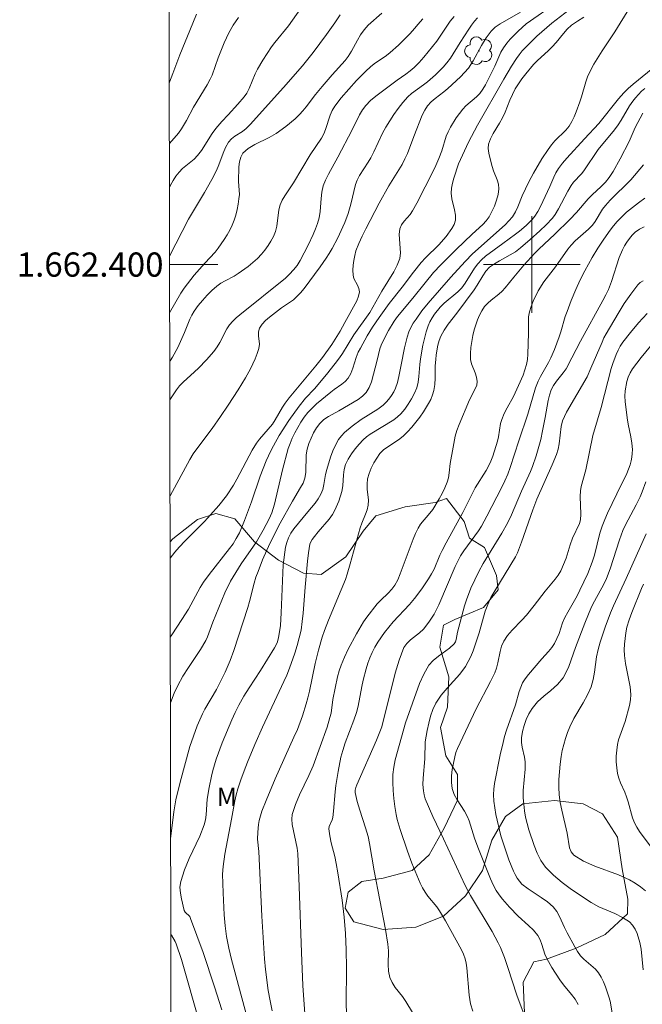
# Model space of a CAD drawing. Units: metres. Extents: x 279754 to 280270, y 1662143 to 1662708.
# Drawn here: x 279758 to 279809, y 1662339 to 1662420 of the extents above; entities that cross this region are included whole.
import ezdxf
from ezdxf.enums import TextEntityAlignment as Align

# ---------------------------------------------------------------- set-up
doc = ezdxf.new("R2010")
doc.units = ezdxf.units.M
doc.header["$MEASUREMENT"] = 0
doc.layers.add('Articulacao', color=7, linetype='Continuous', lineweight=18)
doc.layers.add('Malha_Coordenadas', color=7, linetype='Continuous', lineweight=15)
for name, color, linetype, lineweight, true_color in [('Arvores_Isoladas', 7, 'Continuous', 18, 0x00ff33), ('Curvas_Intermediarias', 7, 'Continuous', 9, 0x783c14), ('Curvas_Mestras', 7, 'Continuous', 20, 0x783c14), ('Topon_Vegetacao', 7, 'Continuous', 9, 0x00ff33), ('Vegetacao', 7, 'Orla8', 9, 0x00ff33)]:
    doc.layers.add(name, color=color, linetype=linetype, lineweight=lineweight, true_color=true_color)
doc.styles.add('Arial', font='arial.ttf', dxfattribs={"height": 1.5})
doc.styles.get("Standard").update_dxf_attribs({"font": 'arial.ttf'})
doc.linetypes.add('Orla8', pattern='A,6,-0.5,["V",Standard,S=1,R=0,X=-0.5,Y=-1],-0.5,6,-0.5,["V",Standard,S=1,R=0,X=-0.5,Y=-1],-0.5', length=14)

# ---------------------------------------------------------------- blocks, each defined once
blk = doc.blocks.new('Arvore')
at = {"layer": 'Arvores_Isoladas'}
blk.add_lwpolyline([(-0.718, 0.493, 0.872324), (-0.722, -0.551, 0.862983), (0.284, -0.827, 0.900105), (0.89, 0.029, 0.863155), (0.262, 0.861, 0.882486)], format="xyb", close=True, dxfattribs=at)
blk.add_circle((0, 0), 0.0286, dxfattribs=at)

msp = doc.modelspace()

# ---------------------------------------------------------------- linework, layer by layer
at = {"layer": 'Articulacao', "flags": 128}
msp.add_lwpolyline([(279769.522, 1662702.334), (279770.542, 1662148.059)], dxfattribs=at)
at = {"layer": 'Curvas_Intermediarias', "flags": 128}
for points, elevation in [([(279770.051, 1662415.049), (279770.059, 1662415.067), (279770.359, 1662415.788), (279770.939, 1662417.328), (279771.99, 1662419.959), (279772.31, 1662420.69)], 121), ([(279770.067, 1662406.419), (279770.149, 1662406.574), (279770.369, 1662406.944), (279770.609, 1662407.304), (279770.869, 1662407.644), (279771.15, 1662407.935), (279772.1, 1662408.715), (279772.38, 1662409.005), (279772.71, 1662409.435), (279773.591, 1662410.816), (279773.911, 1662411.256), (279774.401, 1662411.826), (279774.931, 1662412.376), (279775.721, 1662413.247), (279776.232, 1662413.847), (279776.452, 1662414.167), (279776.652, 1662414.547), (279777.152, 1662415.748), (279777.342, 1662416.138), (279777.772, 1662416.898), (279778.502, 1662417.999), (279778.763, 1662418.349), (279779.903, 1662419.739), (279780.883, 1662421.13)], 123), ([(279770.077, 1662400.695), (279771.65, 1662403.753), (279772.97, 1662405.954), (279773.571, 1662407.034), (279773.941, 1662407.764), (279774.141, 1662408.235), (279774.491, 1662409.215), (279774.691, 1662409.685), (279774.941, 1662410.115), (279775.181, 1662410.386), (279775.471, 1662410.606), (279776.102, 1662411.006), (279776.392, 1662411.236), (279776.742, 1662411.586), (279779.493, 1662414.617), (279781.053, 1662416.408), (279781.944, 1662417.528), (279783.044, 1662419.009), (279783.725, 1662419.969), (279784.165, 1662420.63)], 124), ([(279770.123, 1662375.749), (279770.519, 1662376.242), (279770.859, 1662376.642), (279771.37, 1662377.182), (279772.96, 1662378.783), (279773.47, 1662379.323), (279774.141, 1662380.094), (279774.781, 1662380.894), (279775.371, 1662381.784), (279775.641, 1662382.264), (279776.902, 1662384.655), (279777.262, 1662385.246), (279777.512, 1662385.566), (279778.583, 1662386.826), (279778.803, 1662387.166), (279779.413, 1662388.227), (279779.633, 1662388.557), (279779.953, 1662388.987), (279782.164, 1662391.628), (279782.704, 1662392.308), (279783.474, 1662393.389), (279784.165, 1662394.489), (279784.565, 1662395.2), (279785.535, 1662397.01), (279785.675, 1662397.38), (279785.755, 1662397.741), (279785.715, 1662398.021), (279785.595, 1662398.291), (279785.305, 1662398.851), (279785.235, 1662399.131), (279785.215, 1662399.531), (279785.235, 1662399.941), (279785.285, 1662400.342), (279785.365, 1662400.742), (279785.475, 1662401.132), (279785.705, 1662401.742), (279785.975, 1662402.342), (279786.276, 1662402.943), (279787.396, 1662405.073), (279788.196, 1662406.504), (279789.277, 1662408.265), (279789.517, 1662408.725), (279789.717, 1662409.175), (279790.247, 1662410.586), (279790.947, 1662412.336), (279791.147, 1662412.746), (279791.388, 1662413.117), (279791.678, 1662413.437), (279792.008, 1662413.727), (279792.718, 1662414.267), (279793.058, 1662414.547), (279794.119, 1662415.518), (279794.449, 1662415.868), (279794.759, 1662416.228), (279795.159, 1662416.828), (279795.849, 1662418.109), (279796.219, 1662418.729), (279796.65, 1662419.289), (279796.98, 1662419.609), (279797.37, 1662419.889), (279799.051, 1662420.85)], 129), ([(279770.145, 1662363.79), (279770.449, 1662364.577), (279770.749, 1662365.208), (279771.18, 1662365.978), (279771.65, 1662366.718), (279772.62, 1662368.189), (279773.06, 1662368.939), (279773.2, 1662369.229), (279773.641, 1662370.45), (279774.381, 1662372.28), (279774.641, 1662372.881), (279775.111, 1662373.851), (279776.001, 1662375.262), (279777.022, 1662376.732), (279777.262, 1662377.102), (279777.812, 1662378.043), (279778.312, 1662379.003), (279778.532, 1662379.493), (279778.753, 1662380.214), (279779.393, 1662383.035), (279779.883, 1662384.795), (279780.033, 1662385.226), (279780.203, 1662385.646), (279780.423, 1662386.096), (279780.663, 1662386.536), (279780.923, 1662386.966), (279781.204, 1662387.386), (279781.504, 1662387.777), (279781.844, 1662388.137), (279782.214, 1662388.487), (279783.384, 1662389.457), (279783.675, 1662389.687), (279784.305, 1662390.108), (279784.585, 1662390.348), (279784.825, 1662390.618), (279785.045, 1662391.008), (279785.205, 1662391.438), (279785.495, 1662392.328), (279785.665, 1662392.759), (279785.835, 1662393.099), (279786.386, 1662394.099), (279786.846, 1662394.829), (279787.376, 1662395.63), (279788.206, 1662396.77), (279789.297, 1662398.121), (279790.217, 1662399.371), (279790.847, 1662400.181), (279791.207, 1662400.562), (279792.328, 1662401.642), (279792.918, 1662402.332), (279793.398, 1662402.973), (279793.578, 1662403.313), (279793.688, 1662403.663), (279793.698, 1662404.093), (279793.608, 1662404.533), (279793.378, 1662405.444), (279793.338, 1662405.894), (279793.368, 1662406.304), (279793.448, 1662406.724), (279793.548, 1662407.134), (279793.939, 1662408.325), (279794.259, 1662409.035), (279794.779, 1662410.105), (279795.509, 1662411.526), (279797.69, 1662415.317), (279798.32, 1662416.388), (279798.72, 1662417.028), (279798.941, 1662417.328), (279799.211, 1662417.658), (279799.791, 1662418.279), (279800.401, 1662418.879), (279801.662, 1662419.949), (279803.082, 1662421.05)], 131), ([(279774.401, 1662338.407), (279773.791, 1662340.308), (279772.84, 1662343.159), (279772.34, 1662344.57), (279771.82, 1662345.97), (279771.74, 1662346.12), (279771.36, 1662346.48), (279771.29, 1662346.62), (279771.05, 1662347.581), (279770.969, 1662348.071), (279770.939, 1662348.561), (279771, 1662349.031), (279771.3, 1662349.982), (279771.7, 1662350.912), (279772.58, 1662352.763), (279772.94, 1662353.713), (279773.04, 1662354.123), (279773.09, 1662354.543), (279773.18, 1662355.824), (279773.35, 1662356.784), (279773.541, 1662357.735), (279773.661, 1662358.205), (279773.931, 1662359.135), (279774.431, 1662360.486), (279775.211, 1662362.377), (279775.501, 1662362.997), (279775.811, 1662363.597), (279776.222, 1662364.327), (279776.662, 1662365.038), (279777.582, 1662366.448), (279778.753, 1662368.329), (279778.953, 1662368.739), (279779.083, 1662369.169), (279779.233, 1662370.19), (279779.303, 1662371.23), (279779.453, 1662375.192), (279779.653, 1662376.642), (279779.753, 1662377.042), (279779.893, 1662377.432), (279780.103, 1662377.813), (279780.353, 1662378.173), (279781.494, 1662379.573), (279782.094, 1662380.274), (279782.364, 1662380.644), (279782.584, 1662381.034), (279782.724, 1662381.414), (279782.814, 1662381.824), (279782.954, 1662382.665), (279783.054, 1662383.075), (279783.374, 1662384.095), (279783.564, 1662384.605), (279783.775, 1662385.086), (279784.025, 1662385.546), (279784.265, 1662385.856), (279784.535, 1662386.136), (279785.165, 1662386.646), (279785.915, 1662387.196), (279787.286, 1662388.057), (279787.706, 1662388.387), (279787.956, 1662388.627), (279788.186, 1662388.887), (279788.406, 1662389.177), (279788.586, 1662389.477), (279788.737, 1662389.787), (279788.897, 1662390.248), (279789.017, 1662390.738), (279789.197, 1662391.728), (279789.477, 1662393.119), (279789.687, 1662394.009), (279789.837, 1662394.429), (279790.007, 1662394.799), (279790.207, 1662395.149), (279790.437, 1662395.5), (279790.907, 1662396.17), (279791.428, 1662396.82), (279793.308, 1662398.961), (279794.479, 1662400.242), (279795.089, 1662400.882), (279797.79, 1662403.273), (279798.11, 1662403.603), (279798.39, 1662403.953), (279798.64, 1662404.353), (279798.841, 1662404.783), (279799.201, 1662405.674), (279799.761, 1662406.844), (279800.141, 1662407.554), (279800.831, 1662408.725), (279801.351, 1662409.515), (279801.632, 1662409.895), (279801.902, 1662410.215), (279802.812, 1662411.116), (279803.072, 1662411.446), (279803.292, 1662411.816), (279803.482, 1662412.206), (279803.652, 1662412.616), (279803.953, 1662413.437), (279804.093, 1662413.847), (279804.443, 1662415.087), (279804.583, 1662415.498), (279804.753, 1662415.858), (279805.123, 1662416.558), (279805.793, 1662417.648), (279806.844, 1662419.219), (279808.084, 1662421.23)], 133), ([(279770.06, 1662409.993), (279770.809, 1662410.856), (279771.07, 1662411.206), (279771.48, 1662411.916), (279772.06, 1662413.017), (279773.18, 1662414.847), (279773.44, 1662415.307), (279773.591, 1662415.658), (279774.091, 1662417.078), (279774.581, 1662418.329), (279774.961, 1662419.149), (279775.341, 1662419.789), (279775.771, 1662420.409)], 122), ([(279770.093, 1662392.005), (279770.119, 1662392.038), (279770.329, 1662392.338), (279770.749, 1662393.139), (279771.31, 1662394.389), (279771.75, 1662395.48), (279771.92, 1662395.83), (279772.11, 1662396.16), (279772.44, 1662396.61), (279772.8, 1662397.04), (279773.18, 1662397.46), (279773.581, 1662397.851), (279773.991, 1662398.221), (279774.321, 1662398.461), (279774.671, 1662398.661), (279775.411, 1662399.041), (279775.751, 1662399.261), (279776.562, 1662399.851), (279776.952, 1662400.171), (279777.332, 1662400.512), (279777.672, 1662400.872), (279777.952, 1662401.202), (279778.212, 1662401.562), (279778.452, 1662401.942), (279778.663, 1662402.332), (279778.833, 1662402.732), (279778.943, 1662403.163), (279779.103, 1662404.513), (279779.213, 1662404.943), (279779.383, 1662405.314), (279779.603, 1662405.684), (279780.313, 1662406.744), (279781.684, 1662409.065), (279782.614, 1662410.436), (279782.814, 1662410.796), (279782.964, 1662411.166), (279783.334, 1662412.356), (279783.494, 1662412.726), (279783.725, 1662413.087), (279784.245, 1662413.767), (279785.525, 1662415.197), (279786.276, 1662415.968), (279786.666, 1662416.328), (279786.976, 1662416.588), (279787.986, 1662417.278), (279788.306, 1662417.528), (279788.977, 1662418.119), (279789.927, 1662419.069), (279790.147, 1662419.309), (279790.767, 1662420.069), (279790.987, 1662420.309)], 126), ([(279770.099, 1662388.827), (279770.199, 1662388.997), (279770.649, 1662389.657), (279770.899, 1662389.967), (279771.19, 1662390.278), (279772.15, 1662391.138), (279772.46, 1662391.438), (279773.12, 1662392.118), (279773.741, 1662392.819), (279774.021, 1662393.189), (279774.241, 1662393.549), (279774.811, 1662394.689), (279775.041, 1662395.029), (279775.291, 1662395.32), (279775.571, 1662395.59), (279775.871, 1662395.84), (279779.643, 1662398.881), (279779.993, 1662399.201), (279780.313, 1662399.551), (279780.603, 1662399.931), (279780.863, 1662400.332), (279781.534, 1662401.602), (279781.944, 1662402.492), (279782.134, 1662402.943), (279782.294, 1662403.403), (279782.434, 1662403.873), (279782.524, 1662404.383), (279782.604, 1662405.454), (279782.664, 1662405.984), (279782.774, 1662406.494), (279782.964, 1662406.984), (279783.194, 1662407.464), (279783.975, 1662408.865), (279785.155, 1662411.126), (279785.775, 1662412.376), (279786.015, 1662412.776), (279786.286, 1662413.137), (279786.686, 1662413.547), (279787.116, 1662413.917), (279788.867, 1662415.237), (279789.597, 1662415.738), (279789.957, 1662416.008), (279790.287, 1662416.288), (279790.687, 1662416.698), (279791.067, 1662417.128), (279791.788, 1662418.019), (279792.138, 1662418.469), (279792.428, 1662418.879), (279792.968, 1662419.709), (279793.258, 1662420.119), (279793.578, 1662420.49)], 127), ([(279770.114, 1662380.892), (279771.75, 1662383.905), (279772.03, 1662384.355), (279772.4, 1662384.895), (279773.591, 1662386.456), (279774.291, 1662387.446), (279774.921, 1662388.377), (279775.751, 1662389.657), (279776.362, 1662390.648), (279776.752, 1662391.388), (279777.152, 1662392.218), (279777.322, 1662392.639), (279777.452, 1662393.069), (279777.492, 1662393.409), (279777.432, 1662394.109), (279777.422, 1662394.439), (279777.512, 1662394.739), (279777.722, 1662395.069), (279778.002, 1662395.37), (279778.332, 1662395.65), (279779.323, 1662396.42), (279780.303, 1662397.09), (279780.593, 1662397.35), (279780.903, 1662397.67), (279781.184, 1662398.011), (279782.514, 1662399.811), (279783.024, 1662400.532), (279783.254, 1662400.902), (279783.504, 1662401.332), (279783.975, 1662402.222), (279784.395, 1662403.123), (279784.545, 1662403.483), (279784.815, 1662404.233), (279785.045, 1662404.993), (279785.435, 1662406.604), (279785.575, 1662406.984), (279785.765, 1662407.364), (279786.476, 1662408.455), (279786.696, 1662408.825), (279786.946, 1662409.325), (279787.656, 1662410.856), (279787.926, 1662411.346), (279788.256, 1662411.876), (279788.596, 1662412.396), (279788.967, 1662412.907), (279789.347, 1662413.397), (279789.747, 1662413.867), (279790.047, 1662414.137), (279791.057, 1662414.837), (279791.378, 1662415.087), (279792.048, 1662415.688), (279792.368, 1662415.998), (279792.678, 1662416.318), (279792.968, 1662416.658), (279793.268, 1662417.058), (279794.069, 1662418.339), (279794.789, 1662419.449), (279795.009, 1662419.779), (279795.249, 1662420.099), (279795.519, 1662420.389)], 128), ([(279770.166, 1662352.557), (279770.429, 1662354.784), (279770.599, 1662355.764), (279770.959, 1662357.235), (279771.75, 1662360.176), (279772.37, 1662361.876), (279772.79, 1662362.867), (279773, 1662363.277), (279773.941, 1662364.878), (279774.661, 1662366.318), (279775.091, 1662367.298), (279775.381, 1662368.109), (279776.552, 1662371.67), (279776.692, 1662372.17), (279777.062, 1662373.681), (279777.212, 1662374.171), (279777.382, 1662374.651), (279777.762, 1662375.592), (279778.372, 1662376.952), (279779.203, 1662378.643), (279780.233, 1662380.464), (279780.903, 1662381.574), (279781.103, 1662381.944), (279781.244, 1662382.344), (279781.334, 1662382.815), (279781.364, 1662384.285), (279781.444, 1662384.755), (279781.584, 1662385.206), (279781.764, 1662385.666), (279781.964, 1662386.106), (279782.214, 1662386.516), (279782.494, 1662386.876), (279782.824, 1662387.186), (279783.214, 1662387.446), (279784.055, 1662387.907), (279784.845, 1662388.387), (279785.655, 1662388.847), (279786.025, 1662389.117), (279786.316, 1662389.427), (279786.566, 1662389.847), (279786.746, 1662390.308), (279787.236, 1662392.108), (279787.446, 1662393.039), (279787.556, 1662393.339), (279787.936, 1662394.149), (279788.156, 1662394.549), (279788.626, 1662395.32), (279788.907, 1662395.71), (279790.157, 1662397.21), (279791.177, 1662398.491), (279791.878, 1662399.331), (279792.478, 1662399.971), (279793.748, 1662401.232), (279795.059, 1662402.502), (279795.959, 1662403.323), (279796.229, 1662403.623), (279796.46, 1662403.943), (279796.69, 1662404.373), (279796.91, 1662404.833), (279797.08, 1662405.314), (279797.21, 1662405.794), (279797.28, 1662406.264), (279797.25, 1662406.634), (279797.14, 1662406.994), (279796.84, 1662407.734), (279796.72, 1662408.105), (279796.52, 1662408.845), (279796.44, 1662409.215), (279796.4, 1662409.585), (279796.43, 1662409.935), (279796.58, 1662410.386), (279796.8, 1662410.826), (279797.34, 1662411.696), (279797.58, 1662412.136), (279797.79, 1662412.606), (279798.18, 1662413.587), (279798.39, 1662414.057), (279798.63, 1662414.517), (279798.891, 1662414.947), (279799.181, 1662415.357), (279799.491, 1662415.758), (279800.141, 1662416.518), (279800.431, 1662416.828), (279801.382, 1662417.678), (279801.682, 1662417.979), (279802.002, 1662418.339), (279802.602, 1662419.089), (279802.922, 1662419.449), (279803.272, 1662419.769), (279803.762, 1662420.119), (279804.283, 1662420.429)], 132), ([(279777.762, 1662333.085), (279775.191, 1662342.589), (279774.961, 1662343.529), (279774.781, 1662344.479), (279774.661, 1662345.37), (279774.591, 1662346.27), (279774.501, 1662348.081), (279774.461, 1662349.622), (279774.501, 1662350.252), (279774.651, 1662351.292), (279775.201, 1662354.173), (279775.471, 1662355.694), (279775.581, 1662356.194), (279775.721, 1662356.694), (279775.961, 1662357.435), (279776.232, 1662358.165), (279776.512, 1662358.895), (279777.112, 1662360.346), (279777.752, 1662361.776), (279779.513, 1662365.538), (279779.753, 1662366.078), (279779.973, 1662366.638), (279780.413, 1662367.879), (279780.613, 1662368.519), (279780.783, 1662369.159), (279780.933, 1662369.799), (279781.033, 1662370.5), (279781.103, 1662371.2), (279781.264, 1662373.341), (279781.474, 1662375.482), (279781.564, 1662376.192), (279781.674, 1662376.892), (279781.714, 1662377.032), (279781.864, 1662377.292), (279782.044, 1662377.533), (279782.344, 1662377.903), (279783.264, 1662378.963), (279783.524, 1662379.353), (279783.725, 1662379.703), (279784.055, 1662380.464), (279784.295, 1662381.254), (279784.375, 1662381.704), (279784.435, 1662382.615), (279784.495, 1662383.065), (279784.615, 1662383.485), (279784.835, 1662383.925), (279785.095, 1662384.355), (279785.405, 1662384.765), (279785.735, 1662385.156), (279786.075, 1662385.526), (279786.336, 1662385.766), (279786.636, 1662385.976), (279788.586, 1662387.176), (279788.897, 1662387.406), (279789.187, 1662387.677), (279789.507, 1662388.057), (279789.797, 1662388.477), (279790.067, 1662388.907), (279790.307, 1662389.367), (279790.497, 1662389.827), (279790.617, 1662390.288), (279790.677, 1662390.758), (279790.747, 1662391.738), (279790.807, 1662392.218), (279791.007, 1662393.329), (279791.268, 1662394.429), (279791.438, 1662394.949), (279791.578, 1662395.28), (279791.758, 1662395.6), (279791.958, 1662395.9), (279792.418, 1662396.47), (279792.758, 1662396.81), (279793.879, 1662397.741), (279794.219, 1662398.091), (279794.499, 1662398.471), (279795.249, 1662399.701), (279795.539, 1662400.071), (279795.849, 1662400.392), (279796.179, 1662400.682), (279797.59, 1662401.752), (279798.64, 1662402.502), (279798.981, 1662402.773), (279799.521, 1662403.223), (279800.031, 1662403.713), (279800.241, 1662403.993), (279800.491, 1662404.383), (279800.721, 1662404.803), (279801.492, 1662406.464), (279801.812, 1662407.214), (279801.982, 1662407.574), (279802.192, 1662407.925), (279802.522, 1662408.375), (279802.882, 1662408.805), (279804.333, 1662410.376), (279805.543, 1662411.646), (279807.154, 1662413.697), (279807.594, 1662414.177), (279807.964, 1662414.557), (279808.364, 1662414.917), (279810.295, 1662416.488)], 134), ([(279781.284, 1662337.717), (279781.093, 1662340.428), (279780.963, 1662343.159), (279780.793, 1662348.611), (279780.673, 1662351.342), (279780.603, 1662351.792), (279780.203, 1662353.743), (279780.173, 1662354.163), (279780.213, 1662354.573), (279780.473, 1662355.384), (279780.813, 1662356.184), (279781.584, 1662357.775), (279781.924, 1662358.585), (279782.524, 1662360.166), (279783.084, 1662361.766), (279783.324, 1662362.567), (279783.414, 1662362.937), (279783.554, 1662364.067), (279783.945, 1662365.938), (279784.085, 1662366.428), (279784.255, 1662366.898), (279784.525, 1662367.559), (279784.835, 1662368.209), (279785.505, 1662369.479), (279786.105, 1662370.49), (279786.366, 1662370.87), (279787.226, 1662371.96), (279787.516, 1662372.27), (279788.136, 1662372.861), (279788.426, 1662373.171), (279788.676, 1662373.511), (279788.927, 1662373.961), (279789.127, 1662374.441), (279790.187, 1662377.322), (279790.377, 1662377.773), (279790.597, 1662378.213), (279790.807, 1662378.543), (279791.578, 1662379.453), (279791.808, 1662379.773), (279792.338, 1662380.644), (279792.588, 1662381.084), (279792.808, 1662381.544), (279792.998, 1662382.014), (279793.108, 1662382.384), (279793.178, 1662382.785), (279793.258, 1662383.575), (279793.488, 1662384.905), (279793.678, 1662385.826), (279793.809, 1662386.276), (279793.989, 1662386.796), (279794.859, 1662388.827), (279795.329, 1662389.737), (279795.449, 1662390.037), (279795.489, 1662390.348), (279795.439, 1662390.698), (279795.309, 1662391.058), (279795.009, 1662391.788), (279794.929, 1662392.158), (279794.929, 1662392.649), (279794.959, 1662393.139), (279795.029, 1662393.639), (279795.119, 1662394.129), (279795.239, 1662394.619), (279795.359, 1662395.019), (279795.509, 1662395.42), (279795.679, 1662395.81), (279795.869, 1662396.19), (279796.099, 1662396.54), (279796.35, 1662396.82), (279796.64, 1662397.07), (279797.26, 1662397.55), (279797.55, 1662397.811), (279797.8, 1662398.091), (279798.51, 1662398.971), (279799.341, 1662399.951), (279800.241, 1662400.952), (279800.561, 1662401.272), (279801.892, 1662402.502), (279803.142, 1662403.733), (279803.692, 1662404.313), (279804.643, 1662405.424), (279804.993, 1662405.774), (279805.723, 1662406.454), (279806.073, 1662406.814), (279806.383, 1662407.194), (279806.714, 1662407.684), (279807.304, 1662408.725), (279808.034, 1662410.165), (279808.534, 1662411.316), (279809.175, 1662412.496)], 136), ([(279784.725, 1662337.467), (279784.675, 1662338.927), (279784.695, 1662341.888), (279784.675, 1662343.369), (279784.605, 1662344.72), (279784.505, 1662346.07), (279784.335, 1662347.491), (279783.975, 1662349.752), (279783.845, 1662350.502), (279783.725, 1662351.082), (279783.434, 1662352.233), (279783.314, 1662352.803), (279783.244, 1662353.373), (279783.264, 1662353.563), (279783.504, 1662354.113), (279783.554, 1662354.303), (279783.624, 1662354.834), (279783.745, 1662356.434), (279783.805, 1662356.964), (279783.995, 1662358.125), (279784.235, 1662359.285), (279784.385, 1662359.856), (279784.585, 1662360.486), (279785.295, 1662362.347), (279785.505, 1662362.977), (279785.645, 1662363.507), (279785.955, 1662365.128), (279786.075, 1662365.658), (279786.326, 1662366.598), (279786.466, 1662367.068), (279786.626, 1662367.519), (279786.816, 1662367.959), (279787.036, 1662368.389), (279787.286, 1662368.799), (279787.836, 1662369.589), (279788.556, 1662370.47), (279789.897, 1662371.91), (279790.317, 1662372.411), (279790.917, 1662373.201), (279791.468, 1662374.031), (279791.718, 1662374.451), (279791.918, 1662374.831), (279792.398, 1662375.992), (279792.578, 1662376.382), (279792.908, 1662377.012), (279794.289, 1662379.523), (279795.329, 1662381.544), (279796.229, 1662382.975), (279796.43, 1662383.345), (279796.61, 1662383.745), (279796.77, 1662384.155), (279797.16, 1662385.416), (279797.24, 1662385.776), (279797.41, 1662386.856), (279797.51, 1662387.196), (279797.72, 1662387.687), (279797.96, 1662388.167), (279798.47, 1662389.107), (279798.901, 1662390.007), (279799.281, 1662390.868), (279799.561, 1662391.748), (279799.631, 1662392.158), (279799.671, 1662392.588), (279799.721, 1662394.319), (279799.711, 1662395.22), (279799.731, 1662395.67), (279799.801, 1662396.1), (279799.931, 1662396.54), (279800.101, 1662396.98), (279800.531, 1662397.831), (279800.981, 1662398.571), (279801.952, 1662399.821), (279802.962, 1662401.262), (279803.242, 1662401.602), (279803.582, 1662401.952), (279804.673, 1662402.913), (279805.003, 1662403.263), (279805.233, 1662403.563), (279805.843, 1662404.573), (279806.073, 1662404.883), (279806.464, 1662405.324), (279808.164, 1662407.004), (279809.225, 1662408.245)], 137), ([(279790.697, 1662337.297), (279789.587, 1662339.117), (279789.317, 1662339.518), (279788.717, 1662340.278), (279788.456, 1662340.678), (279788.266, 1662341.098), (279788.166, 1662341.618), (279788.136, 1662342.179), (279788.156, 1662343.309), (279788.116, 1662343.859), (279787.916, 1662345.07), (279786.976, 1662349.892), (279786.596, 1662352.173), (279786.476, 1662352.733), (279786.266, 1662353.463), (279785.785, 1662354.924), (279785.575, 1662355.644), (279785.415, 1662356.374), (279785.415, 1662356.584), (279785.455, 1662356.794), (279785.535, 1662357.004), (279787.166, 1662360.716), (279787.506, 1662361.536), (279787.596, 1662361.806), (279788.696, 1662366.228), (279789.027, 1662367.308), (279789.437, 1662368.349), (279789.667, 1662368.699), (279789.987, 1662368.999), (279790.717, 1662369.559), (279791.037, 1662369.87), (279791.498, 1662370.46), (279791.918, 1662371.1), (279792.328, 1662371.88), (279793.678, 1662375.062), (279793.879, 1662375.502), (279794.099, 1662375.922), (279794.379, 1662376.352), (279795.299, 1662377.573), (279795.589, 1662377.993), (279795.829, 1662378.393), (279796.279, 1662379.213), (279797.52, 1662381.614), (279797.78, 1662382.144), (279798.01, 1662382.685), (279798.22, 1662383.235), (279798.931, 1662385.446), (279799.661, 1662387.647), (279800.311, 1662389.827), (279800.511, 1662390.368), (279800.701, 1662390.758), (279801.361, 1662391.908), (279801.562, 1662392.298), (279801.862, 1662392.979), (279802.262, 1662394.019), (279802.402, 1662394.439), (279802.762, 1662395.7), (279802.902, 1662396.11), (279803.242, 1662397.03), (279803.622, 1662397.931), (279803.993, 1662398.741), (279804.363, 1662399.471), (279804.983, 1662400.582), (279805.443, 1662401.342), (279805.933, 1662402.092), (279806.464, 1662402.843), (279806.744, 1662403.213), (279807.044, 1662403.563), (279807.364, 1662403.893), (279807.824, 1662404.323), (279808.314, 1662404.723), (279808.814, 1662405.103), (279809.335, 1662405.474)], 138), ([(279795.119, 1662338.297), (279794.939, 1662338.917), (279794.869, 1662339.277), (279794.829, 1662339.638), (279794.629, 1662341.888), (279794.579, 1662342.269), (279794.489, 1662342.639), (279794.349, 1662343.019), (279794.179, 1662343.389), (279792.868, 1662345.77), (279792.618, 1662346.19), (279792.358, 1662346.61), (279792.138, 1662346.92), (279791.398, 1662347.811), (279791.187, 1662348.131), (279790.977, 1662348.501), (279790.787, 1662348.881), (279790.097, 1662350.542), (279789.737, 1662351.532), (279789.117, 1662353.333), (279788.877, 1662354.143), (279788.787, 1662354.553), (279788.686, 1662355.214), (279788.596, 1662355.874), (279788.536, 1662356.534), (279788.506, 1662357.194), (279788.526, 1662357.855), (279788.596, 1662358.465), (279788.717, 1662359.065), (279789.557, 1662362.126), (279790.727, 1662365.388), (279791.077, 1662366.158), (279791.488, 1662366.888), (279791.848, 1662367.298), (279792.278, 1662367.639), (279793.198, 1662368.299), (279793.588, 1662368.669), (279793.688, 1662368.829), (279793.748, 1662369.019), (279793.859, 1662369.639), (279794.429, 1662371.79), (279794.599, 1662372.31), (279794.969, 1662373.271), (279795.629, 1662374.651), (279795.989, 1662375.292), (279797.52, 1662377.813), (279797.99, 1662378.623), (279798.32, 1662379.313), (279799.151, 1662381.264), (279799.891, 1662382.895), (279800.051, 1662383.315), (279800.351, 1662384.195), (279800.731, 1662385.556), (279800.891, 1662386.266), (279801.101, 1662387.356), (279801.341, 1662388.757), (279801.442, 1662389.217), (279801.592, 1662389.647), (279801.792, 1662390.017), (279802.042, 1662390.368), (279802.582, 1662391.048), (279802.822, 1662391.398), (279803.312, 1662392.298), (279804.003, 1662393.679), (279805.873, 1662397.04), (279806.113, 1662397.49), (279806.323, 1662397.951), (279806.574, 1662398.601), (279807.214, 1662400.592), (279807.484, 1662401.222), (279807.644, 1662401.552), (279807.834, 1662401.862), (279808.054, 1662402.162), (279808.284, 1662402.442), (279808.544, 1662402.682), (279808.894, 1662402.923), (279809.265, 1662403.123)], 139), ([(279803.812, 1662338.867), (279803.562, 1662339.297), (279803.262, 1662339.698), (279802.622, 1662340.478), (279802.312, 1662340.888), (279801.642, 1662341.928), (279801.241, 1662342.649), (279801.081, 1662343.029), (279800.831, 1662343.819), (279800.681, 1662344.199), (279800.481, 1662344.55), (279800.131, 1662344.99), (279799.721, 1662345.39), (279798.871, 1662346.16), (279798.16, 1662346.89), (279797.57, 1662347.561), (279797.29, 1662347.911), (279797.05, 1662348.281), (279796.8, 1662348.741), (279796.58, 1662349.231), (279795.529, 1662351.852), (279795.249, 1662352.613), (279794.819, 1662354.033), (279794.679, 1662354.373), (279794.429, 1662354.844), (279793.839, 1662355.764), (279793.588, 1662356.224), (279793.428, 1662356.714), (279793.368, 1662357.215), (279793.368, 1662357.745), (279793.428, 1662358.275), (279793.628, 1662359.325), (279793.728, 1662359.675), (279793.869, 1662360.016), (279795.409, 1662363.297), (279796.59, 1662365.558), (279796.93, 1662366.278), (279797.07, 1662366.638), (279797.2, 1662367.088), (279797.38, 1662368.019), (279797.5, 1662368.469), (279797.68, 1662368.889), (279798, 1662369.349), (279798.36, 1662369.779), (279799.171, 1662370.61), (279799.551, 1662371.04), (279800.181, 1662371.82), (279801.091, 1662373.011), (279801.912, 1662374.001), (279802.172, 1662374.341), (279802.382, 1662374.701), (279802.622, 1662375.222), (279802.822, 1662375.752), (279803.172, 1662376.852), (279803.362, 1662377.392), (279803.923, 1662378.603), (279804.003, 1662378.913), (279804.043, 1662379.383), (279803.983, 1662380.834), (279804.003, 1662381.304), (279804.063, 1662381.654), (279804.443, 1662383.045), (279805.043, 1662385.876), (279805.433, 1662387.166), (279805.723, 1662388.197), (279806.554, 1662391.418), (279806.684, 1662391.828), (279806.964, 1662392.558), (279807.114, 1662392.919), (279807.304, 1662393.269), (279807.514, 1662393.589), (279808.154, 1662394.399), (279808.814, 1662395.19), (279809.515, 1662395.96)], 141), ([(279806.664, 1662338.017), (279806.464, 1662339.137), (279806.363, 1662339.508), (279806.083, 1662340.328), (279805.913, 1662340.728), (279805.723, 1662341.118), (279805.503, 1662341.478), (279805.243, 1662341.788), (279804.303, 1662342.599), (279804.023, 1662342.889), (279803.772, 1662343.249), (279803.542, 1662343.619), (279802.912, 1662344.77), (279802.692, 1662345.21), (279802.292, 1662346.12), (279802.062, 1662346.54), (279801.772, 1662346.92), (279801.301, 1662347.341), (279800.771, 1662347.711), (279799.681, 1662348.411), (279799.181, 1662348.811), (279798.971, 1662349.041), (279798.79, 1662349.311), (279798.63, 1662349.591), (279798.49, 1662349.882), (279798.11, 1662350.822), (279797.65, 1662352.133), (279797.45, 1662352.793), (279797.03, 1662354.553), (279796.94, 1662355.104), (279796.87, 1662355.664), (279796.84, 1662356.214), (279796.86, 1662356.664), (279796.92, 1662357.114), (279797.39, 1662359.485), (279797.62, 1662360.496), (279797.75, 1662360.996), (279797.91, 1662361.526), (279798.65, 1662363.617), (279798.961, 1662364.727), (279799.081, 1662365.088), (279799.231, 1662365.428), (279799.451, 1662365.778), (279799.711, 1662366.118), (279800.821, 1662367.409), (279801.382, 1662368.029), (279801.642, 1662368.359), (279801.872, 1662368.699), (279802.072, 1662369.109), (279802.242, 1662369.529), (279802.542, 1662370.41), (279802.722, 1662370.83), (279802.962, 1662371.29), (279803.732, 1662372.631), (279803.973, 1662373.091), (279804.613, 1662374.471), (279804.983, 1662375.412), (279805.163, 1662376.002), (279805.623, 1662377.803), (279805.813, 1662378.393), (279806.023, 1662378.933), (279806.253, 1662379.463), (279807.004, 1662381.044), (279807.834, 1662382.735), (279808.104, 1662383.465), (279808.194, 1662383.775), (279808.254, 1662384.085), (279808.294, 1662384.395), (279808.304, 1662384.715), (279808.254, 1662385.236), (279808.164, 1662385.766), (279807.944, 1662386.816), (279807.864, 1662387.346), (279807.694, 1662388.687), (279807.674, 1662389.137), (279807.694, 1662389.567), (279807.834, 1662390.328), (279807.964, 1662390.698), (279808.114, 1662391.058), (279808.314, 1662391.378), (279809.025, 1662392.328), (279809.785, 1662393.249)], 142), ([(279809.205, 1662341.728), (279809.035, 1662343.439), (279808.924, 1662343.989), (279808.684, 1662344.74), (279808.524, 1662345.09), (279808.314, 1662345.42), (279808.064, 1662345.68), (279807.494, 1662346.06), (279806.854, 1662346.37), (279805.523, 1662346.94), (279804.893, 1662347.281), (279803.282, 1662348.351), (279802.512, 1662348.931), (279801.782, 1662349.541), (279801.131, 1662350.222), (279800.751, 1662350.752), (279800.431, 1662351.352), (279800.181, 1662351.992), (279799.751, 1662353.303), (279799.601, 1662353.813), (279799.481, 1662354.343), (279799.391, 1662354.874), (279799.331, 1662355.404), (279799.291, 1662355.944), (279799.291, 1662356.534), (279799.441, 1662358.305), (279799.451, 1662358.905), (279799.401, 1662359.305), (279799.211, 1662360.116), (279799.151, 1662360.506), (279799.151, 1662360.906), (279799.231, 1662361.406), (279799.361, 1662361.906), (279799.531, 1662362.407), (279799.751, 1662362.877), (279800.011, 1662363.307), (279800.461, 1662363.857), (279801.001, 1662364.347), (279801.562, 1662364.818), (279802.112, 1662365.308), (279802.572, 1662365.848), (279802.842, 1662366.308), (279803.062, 1662366.798), (279803.612, 1662368.349), (279804.383, 1662370.38), (279804.923, 1662371.72), (279805.163, 1662372.2), (279805.933, 1662373.591), (279806.163, 1662374.071), (279806.454, 1662374.861), (279807.234, 1662377.242), (279807.524, 1662378.033), (279807.734, 1662378.483), (279808.624, 1662380.134), (279808.944, 1662380.814), (279809.115, 1662381.224), (279809.405, 1662382.044)], 143), ([(279809.395, 1662348.261), (279808.965, 1662348.581), (279808.524, 1662348.881), (279808.064, 1662349.151), (279807.144, 1662349.581), (279805.203, 1662350.302), (279804.273, 1662350.702), (279803.462, 1662351.192), (279803.242, 1662351.462), (279803.112, 1662351.812), (279802.922, 1662353.023), (279802.462, 1662354.914), (279802.342, 1662355.554), (279802.262, 1662356.194), (279802.232, 1662356.824), (279802.232, 1662357.455), (279802.332, 1662358.715), (279802.422, 1662359.345), (279802.512, 1662359.846), (279802.632, 1662360.356), (279802.772, 1662360.846), (279802.942, 1662361.336), (279803.132, 1662361.816), (279803.462, 1662362.487), (279804.233, 1662363.777), (279804.603, 1662364.437), (279804.903, 1662365.108), (279805.073, 1662365.708), (279805.183, 1662366.328), (279805.343, 1662367.579), (279805.473, 1662368.199), (279805.643, 1662368.809), (279806.043, 1662370.03), (279806.494, 1662371.23), (279806.734, 1662371.8), (279807.784, 1662374.051), (279809.435, 1662377.763)], 144), ([(279772.58, 1662337.277), (279771.05, 1662342.569), (279770.629, 1662343.879), (279770.549, 1662344.059), (279770.229, 1662344.59), (279770.18, 1662344.687)], 132)]:
    msp.add_lwpolyline(points, dxfattribs=dict(at, elevation=elevation))
at = {"layer": 'Curvas_Mestras', "flags": 128}
for points, elevation in [([(279770.135, 1662369.22), (279770.269, 1662369.409), (279771.1, 1662370.68), (279771.63, 1662371.54), (279772.61, 1662373.321), (279772.87, 1662373.751), (279773.34, 1662374.401), (279775.031, 1662376.532), (279775.331, 1662376.932), (279775.591, 1662377.352), (279775.841, 1662377.833), (279776.272, 1662378.843), (279776.842, 1662380.394), (279777.572, 1662382.504), (279778.062, 1662383.775), (279778.432, 1662384.605), (279778.653, 1662385.035), (279779.143, 1662385.886), (279779.933, 1662387.116), (279780.793, 1662388.307), (279781.314, 1662388.967), (279782.044, 1662389.737), (279783.034, 1662390.908), (279783.765, 1662391.818), (279784.115, 1662392.288), (279784.365, 1662392.659), (279785.285, 1662394.199), (279786.606, 1662396.05), (279787.616, 1662397.791), (279788.596, 1662399.391), (279788.877, 1662399.941), (279789.087, 1662400.502), (279789.157, 1662400.982), (279789.037, 1662402.492), (279789.097, 1662402.963), (279789.237, 1662403.283), (279789.447, 1662403.573), (279789.937, 1662404.133), (279790.147, 1662404.433), (279790.507, 1662405.083), (279791.197, 1662406.414), (279791.988, 1662408.005), (279792.328, 1662408.755), (279792.558, 1662409.405), (279792.928, 1662410.596), (279793.088, 1662410.976), (279793.288, 1662411.366), (279793.758, 1662412.126), (279794.289, 1662412.836), (279794.559, 1662413.107), (279795.439, 1662413.857), (279795.699, 1662414.147), (279795.939, 1662414.487), (279796.159, 1662414.857), (279796.36, 1662415.247), (279796.93, 1662416.398), (279797.26, 1662417.178), (279797.45, 1662417.558), (279797.66, 1662417.918), (279797.93, 1662418.289), (279798.22, 1662418.629), (279798.861, 1662419.289), (279799.531, 1662419.879), (279802.152, 1662421.7)], 130), ([(279770.086, 1662395.998), (279771.01, 1662397.64), (279771.28, 1662398.051), (279771.55, 1662398.421), (279772.12, 1662399.131), (279773, 1662400.121), (279773.841, 1662401.032), (279774.091, 1662401.352), (279774.601, 1662402.072), (279774.841, 1662402.452), (279775.061, 1662402.843), (279775.241, 1662403.243), (279775.401, 1662403.663), (279775.541, 1662404.093), (279775.651, 1662404.543), (279775.741, 1662404.983), (279775.811, 1662405.434), (279775.841, 1662405.794), (279775.771, 1662406.874), (279775.811, 1662408.075), (279775.851, 1662408.495), (279775.951, 1662408.875), (279776.142, 1662409.195), (279776.582, 1662409.585), (279777.122, 1662409.915), (279778.312, 1662410.496), (279778.873, 1662410.826), (279779.673, 1662411.406), (279780.443, 1662412.046), (279780.803, 1662412.386), (279781.093, 1662412.696), (279781.364, 1662413.027), (279782.144, 1662414.057), (279782.684, 1662414.707), (279783.504, 1662415.678), (279784.585, 1662416.868), (279784.825, 1662417.188), (279785.105, 1662417.628), (279785.595, 1662418.539), (279785.855, 1662418.989), (279786.155, 1662419.409), (279786.486, 1662419.769), (279787.616, 1662420.76)], 125), ([(279778.562, 1662338.327), (279778.382, 1662339.177), (279778.232, 1662340.028), (279778.012, 1662341.758), (279777.932, 1662342.629), (279777.802, 1662344.399), (279777.702, 1662346.17), (279777.452, 1662351.502), (279777.352, 1662352.523), (279777.372, 1662353.093), (279777.422, 1662353.733), (279777.472, 1662354.053), (279777.702, 1662354.824), (279778.052, 1662355.724), (279778.813, 1662357.495), (279780.333, 1662360.946), (279780.633, 1662361.576), (279781.043, 1662362.717), (279781.364, 1662363.697), (279781.504, 1662364.197), (279781.644, 1662364.757), (279782.104, 1662367.028), (279782.384, 1662368.129), (279782.684, 1662369.219), (279782.864, 1662369.759), (279783.194, 1662370.61), (279784.255, 1662373.131), (279784.595, 1662373.981), (279784.745, 1662374.411), (279785.005, 1662375.272), (279785.825, 1662378.253), (279785.955, 1662378.633), (279786.256, 1662379.363), (279786.386, 1662379.743), (279786.476, 1662380.114), (279786.496, 1662380.544), (279786.406, 1662381.434), (279786.386, 1662381.864), (279786.426, 1662382.284), (279786.556, 1662382.735), (279786.726, 1662383.175), (279786.936, 1662383.605), (279787.186, 1662384.015), (279787.456, 1662384.385), (279787.786, 1662384.715), (279788.987, 1662385.516), (279789.357, 1662385.816), (279789.727, 1662386.186), (279790.077, 1662386.576), (279790.737, 1662387.396), (279791.037, 1662387.827), (279791.458, 1662388.507), (279791.648, 1662388.857), (279791.798, 1662389.227), (279791.908, 1662389.597), (279791.988, 1662390.097), (279792.018, 1662390.608), (279792.018, 1662391.638), (279792.058, 1662392.148), (279792.108, 1662392.548), (279792.238, 1662393.339), (279792.348, 1662393.729), (279792.488, 1662394.089), (279792.768, 1662394.589), (279793.088, 1662395.069), (279793.799, 1662395.99), (279795.229, 1662397.911), (279795.479, 1662398.291), (279795.949, 1662399.081), (279796.209, 1662399.451), (279796.51, 1662399.781), (279796.9, 1662400.071), (279797.33, 1662400.322), (279798.22, 1662400.792), (279798.64, 1662401.062), (279799.061, 1662401.382), (279799.871, 1662402.062), (279800.651, 1662402.783), (279801.191, 1662403.293), (279801.692, 1662403.833), (279801.912, 1662404.123), (279802.202, 1662404.593), (279802.962, 1662406.074), (279803.252, 1662406.544), (279803.442, 1662406.804), (279804.093, 1662407.504), (279804.303, 1662407.754), (279805.483, 1662409.495), (279806.824, 1662411.126), (279807.134, 1662411.546), (279807.384, 1662411.936), (279808.074, 1662413.127), (279808.334, 1662413.497), (279808.564, 1662413.787), (279808.794, 1662414.057), (279809.055, 1662414.327), (279809.325, 1662414.557)], 135), ([(279799.691, 1662337.137), (279798.76, 1662339.628), (279798.02, 1662341.928), (279797.73, 1662342.749), (279797.4, 1662343.559), (279797.22, 1662343.949), (279796.71, 1662344.88), (279794.919, 1662347.871), (279794.479, 1662348.691), (279792.708, 1662352.543), (279791.808, 1662354.383), (279791.197, 1662355.844), (279791.097, 1662356.184), (279791.037, 1662356.524), (279791.007, 1662357.044), (279791.027, 1662357.575), (279791.147, 1662359.155), (279791.187, 1662360.576), (279791.348, 1662361.506), (279791.478, 1662362.096), (279791.628, 1662362.677), (279791.828, 1662363.237), (279792.078, 1662363.767), (279792.498, 1662364.407), (279792.998, 1662364.998), (279794.049, 1662366.158), (279794.509, 1662366.778), (279794.749, 1662367.198), (279794.959, 1662367.629), (279795.139, 1662368.089), (279795.459, 1662368.999), (279795.649, 1662369.579), (279796.129, 1662371.35), (279796.35, 1662371.91), (279796.62, 1662372.481), (279796.93, 1662373.031), (279798.65, 1662375.862), (279798.8, 1662376.172), (279799.151, 1662377.052), (279800.081, 1662379.733), (279800.411, 1662380.614), (279801.682, 1662383.455), (279802.022, 1662384.305), (279802.162, 1662384.735), (279802.262, 1662385.196), (279802.432, 1662386.626), (279802.542, 1662387.076), (279802.682, 1662387.446), (279802.862, 1662387.797), (279804.553, 1662390.718), (279804.883, 1662391.428), (279805.793, 1662393.589), (279805.953, 1662393.949), (279806.133, 1662394.289), (279807.124, 1662395.95), (279807.634, 1662396.77), (279808.184, 1662397.56), (279808.754, 1662398.321), (279808.954, 1662398.511), (279809.195, 1662398.661)], 140), ([(279809.935, 1662351.752), (279808.894, 1662353.163), (279808.664, 1662353.513), (279808.474, 1662353.883), (279808.304, 1662354.293), (279807.954, 1662355.594), (279807.824, 1662356.024), (279807.674, 1662356.414), (279807.324, 1662357.164), (279807.174, 1662357.555), (279807.064, 1662357.945), (279807.004, 1662358.415), (279806.974, 1662358.905), (279806.974, 1662359.385), (279807.004, 1662359.876), (279807.064, 1662360.346), (279807.154, 1662360.736), (279807.704, 1662362.246), (279808.064, 1662363.577), (279808.134, 1662364.027), (279808.164, 1662364.477), (279808.114, 1662365.118), (279807.724, 1662367.038), (279807.644, 1662367.689), (279807.634, 1662368.159), (279807.644, 1662368.629), (279807.754, 1662369.569), (279807.854, 1662370.03), (279808.034, 1662370.65), (279808.254, 1662371.26), (279809.055, 1662373.241), (279809.215, 1662373.601)], 145)]:
    msp.add_lwpolyline(points, dxfattribs=dict(at, elevation=elevation))
at = {"layer": 'Malha_Coordenadas', "flags": 128}
msp.add_lwpolyline([(279769.522, 1662702.334), (280251.201, 1662703.21), (280252.197, 1662148.935), (279770.542, 1662148.059), (279769.522, 1662702.334)], close=True, dxfattribs=at)
for points in [[(279800, 1662404), (279800, 1662396)], [(279770.078, 1662400), (279774.078, 1662400)], [(279804, 1662400), (279796, 1662400)]]:
    msp.add_lwpolyline(points, dxfattribs=at)
at = {"layer": 'Vegetacao', "flags": 128}
msp.add_lwpolyline([(279770.121, 1662377.099), (279770.349, 1662377.342), (279772.38, 1662378.923), (279773.911, 1662379.423), (279775.461, 1662379.003), (279777.092, 1662377.102), (279779.063, 1662375.562), (279781.134, 1662374.511), (279782.604, 1662374.391), (279784.635, 1662375.842), (279786.075, 1662377.973), (279787.116, 1662379.233), (279789.527, 1662379.994), (279792.018, 1662380.334), (279792.958, 1662380.664), (279794.419, 1662378.783), (279794.839, 1662377.402), (279796.099, 1662376.632), (279797.09, 1662374.311), (279797.22, 1662373.111), (279795.999, 1662371.67), (279793.638, 1662370.68), (279792.698, 1662370.2), (279792.388, 1662368.379), (279793.148, 1662365.928), (279793.038, 1662363.417), (279792.458, 1662361.746), (279792.898, 1662359.395), (279793.849, 1662357.855), (279793.849, 1662355.754), (279792.768, 1662353.433), (279791.508, 1662351.232), (279790.127, 1662349.932), (279787.706, 1662349.301), (279785.965, 1662349.031), (279784.835, 1662348.151), (279784.585, 1662346.81), (279785.285, 1662345.7), (279787.706, 1662345.07), (279790.407, 1662345.25), (279792.688, 1662346.15), (279794.529, 1662347.851), (279795.929, 1662349.922), (279796.68, 1662352.433), (279797.83, 1662354.403), (279799.251, 1662355.454), (279801.862, 1662355.724), (279804.233, 1662355.434), (279805.823, 1662354.603), (279807.064, 1662352.683), (279807.444, 1662350.082), (279807.924, 1662347.571), (279807.884, 1662346.34), (279806.043, 1662344.64), (279803.662, 1662343.509), (279801.211, 1662342.599), (279800.151, 1662342.389), (279799.291, 1662340.718), (279799.401, 1662338.167), (279800.121, 1662335.656), (279800.501, 1662333.115), (279801.502, 1662330.734), (279803.262, 1662328.853), (279804.523, 1662327.183), (279804.823, 1662325.762), (279803.652, 1662323.491), (279801.832, 1662321.57), (279799.661, 1662319.87), (279797.67, 1662318.229), (279795.349, 1662316.929), (279792.878, 1662315.878), (279790.477, 1662315.128), (279787.946, 1662314.598), (279785.245, 1662314.238), (279782.624, 1662314.047), (279779.993, 1662314.228), (279777.412, 1662314.608), (279774.761, 1662314.748), (279772.18, 1662314.598), (279770.236, 1662314.283)], dxfattribs=at)

# ---------------------------------------------------------------- block references
at = {"layer": 'Arvores_Isoladas'}
msp.add_blockref('Arvore', (279795.619, 1662417.668), dxfattribs=at)

# ---------------------------------------------------------------- texts
at = {"layer": 'Malha_Coordenadas', "style": 'Arial'}
msp.add_text('1.662.400', height=2, dxfattribs=at).set_placement((279769.578, 1662400), align=Align.MIDDLE_RIGHT)
at = {"layer": 'Topon_Vegetacao', "style": 'Arial'}
msp.add_text('M', height=1.5, dxfattribs=at).set_placement((279773.981, 1662355.264))

doc.saveas('drawing.dxf')
